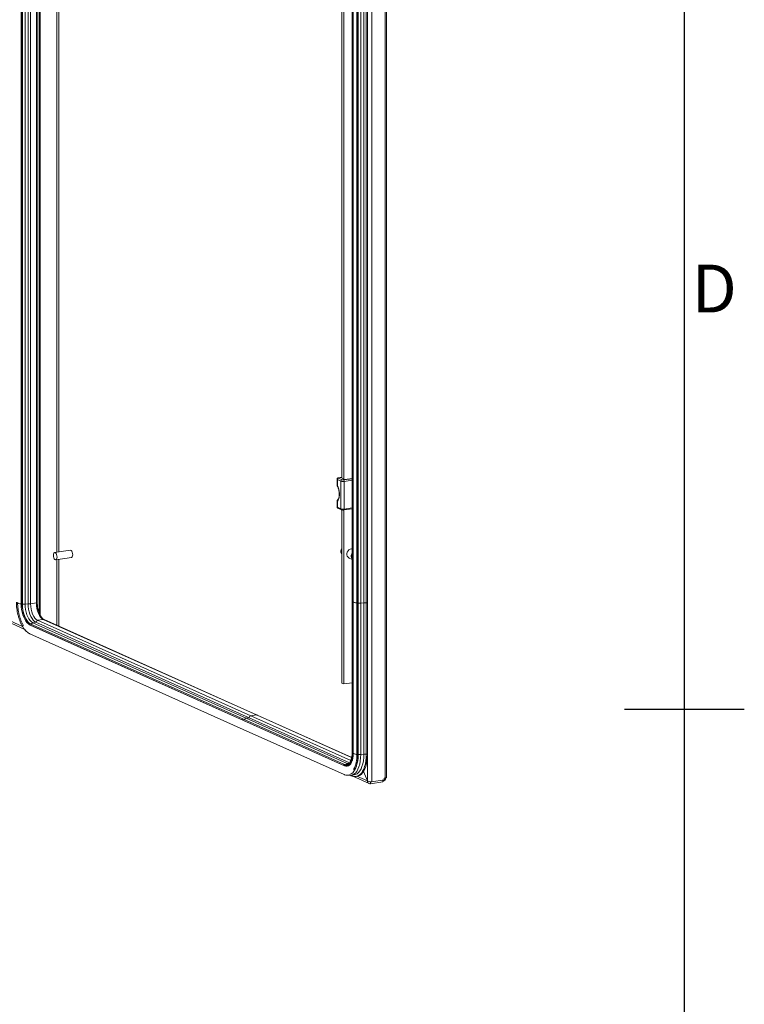
# Model space of a CAD drawing. Units: millimetres. Extents: x 3 to 8403, y -59 to 5881.
# Drawn here: x 7648 to 8253, y 2665 to 3487 of the extents above; entities that cross this region are included whole.
import ezdxf
from ezdxf.enums import TextEntityAlignment as Align

# ---------------------------------------------------------------- set-up
doc = ezdxf.new("R2010")
doc.units = ezdxf.units.MM
doc.header["$LTSCALE"] = 5
doc.layers.add('Title Block', color=7, linetype='Continuous')
doc.styles.add('ISO Proportional', font='ARIALN.TTF', dxfattribs={"width": 0.8})

# ---------------------------------------------------------------- blocks, each defined once
blk = doc.blocks.new('ISO A1 title block')
at = {"layer": 'Title Block'}
for p, q in [((820, 20), (820, 574)), ((815, 297), (825, 297))]:
    blk.add_line(p, q, dxfattribs=at)
at = {"layer": 'Title Block', "style": 'ISO Proportional'}
blk.add_text('D', height=4, dxfattribs=at).set_placement((822.5, 331.625), align=Align.MIDDLE)
at = {"layer": 'Title Block', "style": 'ISO Proportional', "flags": 8}
for tag, p in [('FILENAME', (747, 43)), ('DATE', (772, 43)), ('SCALE', (802, 43)), ('EDITION', (787, 23)), ('SHEET', (802, 23))]:
    blk.add_attdef(tag, text='', height=2.5, dxfattribs=at).set_placement(p, align=Align.MIDDLE_LEFT)
blk.add_attdef('DRAWING_NUMBER', text='', height=3, dxfattribs=at).set_placement((755, 25), align=Align.MIDDLE)

msp = doc.modelspace()

# ---------------------------------------------------------------- linework, layer by layer
at = {"color": 8, "linetype": 'Continuous', "lineweight": 18}
for p, q in [((7664.12, 4929.16), (7664.11, 2991.44)), ((7664.95, 4928.79), (7664.93, 2989.63)), ((7916.87, 3104.79), (7914.26, 3104.41)), ((7918.29, 3102.6), (7925.34, 3103.65)), ((7925.34, 3102.38), (7918.79, 3101.4)), ((7918.79, 3078.3), (7925.34, 3079.28)), ((7925.69, 3001.18), (7926.32, 3001.15)), ((7639.92, 2984.8), (7650.24, 2980.17)), ((7652.72, 2976.79), (7652.72, 2976.53)), ((7840.71, 2905.55), (7924.2, 2868.12)), ((7845.51, 2906.26), (7924.94, 2870.66)), ((7925.69, 2874.73), (7926.31, 2874.7)), ((7922.98, 2865.97), (7921.17, 2865.7)), ((7929.39, 2855.04), (7938.07, 2851.14)), ((7951.03, 2851.86), (7951.03, 2850.83))]:
    msp.add_line(p, q, dxfattribs=at)
at = {"color": 7, "linetype": 'Continuous', "lineweight": 18}
for p, q in [((7649.04, 4922.7), (7649.02, 2998.72)), ((7649.93, 4922.66), (7649.92, 2998.69)), ((7650.13, 4922.84), (7650.11, 2998.86)), ((7652.32, 4922.85), (7652.3, 2998.87)), ((7654.89, 4923.23), (7654.88, 2999.25)), ((7656.95, 4923.09), (7656.94, 2999.11)), ((7661.75, 4923.8), (7661.74, 2999.83)), ((7662.49, 3000.17), (7662.51, 4924.14)), ((7678.73, 3042.16), (7678.74, 4864.7)), ((7680.47, 3042.42), (7680.49, 4864.97)), ((7938.12, 4820.56), (7938.11, 2851.2)), ((7941.7, 4820.79), (7941.68, 2850.47)), ((7952.85, 2853.52), (7952.86, 4821.07)), ((7954.15, 2854.11), (7954.17, 4821.66)), ((7925.36, 4798.83), (7925.34, 3001.3)), ((7925.69, 3001.18), (7925.71, 4798.71)), ((7926.33, 4798.48), (7926.32, 3000.96)), ((7929.28, 4797.07), (7929.27, 2999.54)), ((7930.16, 2999.51), (7930.17, 4797.03)), ((7930.36, 2999.68), (7930.37, 4797.21)), ((7932.55, 2999.69), (7932.56, 4797.22)), ((7935.12, 3000.07), (7935.13, 4797.6)), ((7937.18, 2999.93), (7937.2, 4797.46)), ((7938.05, 3000.06), (7938.07, 4797.59)), ((7916.87, 3104.02), (7916.87, 3593.11)), ((7918.38, 3103.21), (7918.38, 3593.05)), ((7912.75, 3103.21), (7912.75, 3098.46)), ((7916.04, 3101.59), (7913.02, 3102.95)), ((7913.02, 3102.95), (7913.02, 3097.89)), ((7913.89, 3104.05), (7916.91, 3102.7)), ((7916.87, 3104.84), (7914.11, 3104.43)), ((7916.04, 3078.49), (7916.04, 3101.59)), ((7917.51, 3103.73), (7917.29, 3103.7)), ((7917.29, 3103.7), (7919.18, 3102.85)), ((7918.79, 3101.4), (7918.79, 3078.3)), ((7919.18, 3102.85), (7925.34, 3103.77)), ((7912.75, 3084.85), (7912.75, 3080.11)), ((7913.02, 3084.9), (7913.02, 3079.85)), ((7913.02, 3079.85), (7916.04, 3078.49)), ((7913.48, 3079.06), (7916.5, 3077.7)), ((7916.86, 2932.88), (7916.87, 3077.58)), ((7918.38, 2932.2), (7918.38, 3077.52)), ((7918.44, 3077.53), (7925.34, 3078.56)), ((7690.1, 3043.86), (7677.01, 3041.9)), ((7677.91, 3035.93), (7690.99, 3037.88)), ((7678.73, 2981.23), (7678.73, 3036.05)), ((7680.47, 2980.44), (7680.47, 3036.31)), ((7922.83, 3037.4), (7925.34, 3036.28)), ((7650.11, 2998.86), (7649.92, 2998.69)), ((7654.88, 2999.25), (7652.3, 2998.87)), ((7661.74, 2999.83), (7656.94, 2999.11)), ((7925.34, 3001.3), (7925.34, 2874.85)), ((7925.69, 2874.73), (7925.69, 3001.18)), ((7926.32, 3000.96), (7926.31, 2874.51)), ((7929.27, 2999.54), (7929.27, 2873.09)), ((7930.16, 2999.51), (7930.36, 2999.68)), ((7930.16, 2873.06), (7930.16, 2999.51)), ((7930.36, 2873.23), (7930.36, 2999.68)), ((7932.55, 2999.69), (7935.12, 3000.07)), ((7932.55, 2873.24), (7932.55, 2999.69)), ((7935.12, 2873.62), (7935.12, 3000.07)), ((7937.18, 2999.93), (7938.05, 3000.06)), ((7937.18, 2873.48), (7937.18, 2999.93)), ((7938.05, 2873.61), (7938.05, 3000.06)), ((7667.52, 2986.05), (7662.73, 2985.34)), ((7667.52, 2986.05), (7845.51, 2906.26)), ((7846.13, 2906.18), (7668.14, 2985.97)), ((7641.12, 2982.75), (7651.68, 2978.01)), ((7654.44, 2982.92), (7654.8, 2982.58)), ((7656.21, 2981.7), (7834.19, 2901.91)), ((7656.21, 2981.7), (7656.63, 2981.32)), ((7656.63, 2981.32), (7834.62, 2901.53)), ((7834.65, 2902.69), (7656.66, 2982.48)), ((7661.42, 2983.68), (7658.85, 2983.3)), ((7658.85, 2983.3), (7836.83, 2903.51)), ((7661.42, 2983.68), (7839.41, 2903.89)), ((7662.73, 2985.34), (7840.71, 2905.55)), ((7652.37, 2977.2), (7652.37, 2976.87)), ((7653.17, 2976.33), (7652.72, 2976.53)), ((7656.29, 2974.07), (7834.28, 2894.28)), ((7916.86, 2932.88), (7918.38, 2932.2)), ((7918.38, 2932.2), (7925.34, 2933.24)), ((7839.41, 2903.89), (7836.83, 2903.51)), ((7836.83, 2903.51), (7921.17, 2865.7)), ((7839.41, 2903.89), (7923.24, 2866.31)), ((7845.51, 2906.26), (7840.71, 2905.55)), ((7924.97, 2870.84), (7846.13, 2906.18)), ((7834.19, 2901.91), (7918.53, 2864.11)), ((7834.19, 2901.91), (7834.62, 2901.53)), ((7834.62, 2901.53), (7918.95, 2863.72)), ((7918.99, 2864.88), (7834.65, 2902.69)), ((7834.28, 2894.28), (7918.61, 2856.47)), ((7930.16, 2873.06), (7930.36, 2873.23)), ((7932.55, 2873.24), (7935.12, 2873.62)), ((7937.18, 2873.48), (7938.05, 2873.61)), ((7918.53, 2864.11), (7918.95, 2863.72)), ((7923.95, 2855.78), (7924.43, 2855.57)), ((7924.53, 2855.84), (7927.1, 2856.22)), ((7925.84, 2855.11), (7939.52, 2848.98)), ((7927.4, 2860.15), (7927.65, 2860.6)), ((7928.55, 2854.91), (7928.64, 2854.92)), ((7928.64, 2854.92), (7929.51, 2855.05)), ((7934.76, 2859.03), (7938.07, 2851.14)), ((7938.11, 2851.2), (7934.79, 2859.09)), ((7940.59, 2850.52), (7940.59, 2848.84)), ((7950.88, 2850.38), (7940.59, 2848.84)), ((7951.97, 2852.01), (7941.68, 2850.47)), ((7950.88, 2851.84), (7950.88, 2850.38)), ((7950.88, 2850.81), (7951.03, 2850.83)), ((7952.85, 2853.52), (7951.97, 2853.39)), ((7951.97, 2852.01), (7951.97, 2853.39))]:
    msp.add_line(p, q, dxfattribs=at)
at = {"color": 7, "linetype": 'Continuous', "lineweight": 18, "flags": 128}
for points in [[(7914.26, 3104.41), (7914.1, 3104.38), (7913.97, 3104.34), (7913.86, 3104.29), (7913.79, 3104.25), (7913.76, 3104.2), (7913.77, 3104.15), (7913.81, 3104.1), (7913.89, 3104.05)], [(7913.02, 3097.89), (7913.68, 3096.49), (7914.21, 3094.9), (7914.57, 3093.2), (7914.76, 3091.46), (7914.76, 3089.77), (7914.57, 3088.2), (7914.21, 3086.82), (7913.68, 3085.71), (7913.02, 3084.9)], [(7690.1, 3043.86), (7690.28, 3043.86), (7690.8, 3043.63), (7691.3, 3043.06), (7691.7, 3042.23), (7691.96, 3041.23), (7692.05, 3040.19), (7691.96, 3039.24), (7691.7, 3038.48), (7691.3, 3038), (7690.99, 3037.88)], [(7922.83, 3037.4), (7922.74, 3037.45), (7921.92, 3038.05), (7921.34, 3038.92), (7921.03, 3039.98), (7921.03, 3041.14), (7921.34, 3042.3), (7921.92, 3043.34), (7922.74, 3044.19), (7923.7, 3044.76), (7924.74, 3045), (7925.34, 3044.98)], [(7675.95, 3039.59), (7676.04, 3040.55), (7676.3, 3041.31), (7676.71, 3041.78), (7677.2, 3041.91), (7677.72, 3041.67), (7678.22, 3041.1), (7678.62, 3040.27), (7678.88, 3039.28), (7678.97, 3038.24), (7678.88, 3037.28), (7678.62, 3036.52), (7678.22, 3036.05), (7677.72, 3035.92), (7677.2, 3036.16), (7676.71, 3036.73), (7676.3, 3037.56), (7676.04, 3038.55), (7675.95, 3039.59)], [(7649.04, 2998.75), (7649.13, 2996.55), (7649.39, 2994.32), (7649.82, 2992.12), (7650.41, 2990.01), (7651.14, 2988.03), (7652, 2986.23), (7652.95, 2984.67), (7653.99, 2983.37), (7655.09, 2982.38), (7656.21, 2981.7)], [(7649.92, 2998.69), (7650.02, 2996.35), (7650.33, 2993.99), (7650.83, 2991.68), (7651.52, 2989.49), (7652.36, 2987.48), (7653.33, 2985.72), (7654.41, 2984.27), (7655.56, 2983.16), (7656.75, 2982.43)], [(7650.11, 2998.86), (7650.22, 2996.44), (7650.54, 2993.99), (7651.06, 2991.6), (7651.77, 2989.34), (7652.64, 2987.26), (7653.65, 2985.44), (7654.77, 2983.94), (7655.25, 2983.42)], [(7652.3, 2998.87), (7652.4, 2996.63), (7652.7, 2994.37), (7653.18, 2992.16), (7653.83, 2990.06), (7654.64, 2988.14), (7655.58, 2986.46), (7656.61, 2985.06), (7657.71, 2984), (7658.85, 2983.3)], [(7654.88, 2999.25), (7654.98, 2997.01), (7655.27, 2994.75), (7655.75, 2992.54), (7656.41, 2990.44), (7657.21, 2988.52), (7658.15, 2986.84), (7659.18, 2985.45), (7660.28, 2984.38), (7661.42, 2983.68)], [(7656.94, 2999.11), (7657.05, 2996.88), (7657.38, 2994.63), (7657.92, 2992.46), (7658.63, 2990.45), (7659.51, 2988.66), (7660.51, 2987.18), (7661.6, 2986.06), (7662.73, 2985.34)], [(7661.74, 2999.83), (7661.85, 2997.6), (7662.18, 2995.35), (7662.71, 2993.18), (7663.43, 2991.16), (7664.31, 2989.38), (7665.31, 2987.9), (7666.39, 2986.77), (7667.52, 2986.05)], [(7654.8, 2982.58), (7655.47, 2982.02), (7656.63, 2981.32)], [(7918.53, 2864.11), (7919.65, 2863.78), (7920.74, 2863.79), (7921.78, 2864.16), (7922.74, 2864.86), (7923.59, 2865.89), (7924.32, 2867.21), (7924.91, 2868.8), (7925.34, 2870.62), (7925.6, 2872.61), (7925.69, 2874.73)], [(7922.66, 2855.89), (7924.11, 2855.79), (7925.52, 2856.08), (7926.86, 2856.76), (7928.09, 2857.8), (7929.21, 2859.19), (7930.19, 2860.92), (7931.02, 2862.94), (7931.68, 2865.22), (7932.16, 2867.73), (7932.45, 2870.42), (7932.55, 2873.24)], [(7923.55, 2856.43), (7924.62, 2856.99), (7925.82, 2858.01), (7926.91, 2859.37), (7927.87, 2861.05), (7928.67, 2863.01), (7929.31, 2865.24), (7929.78, 2867.68), (7930.06, 2870.3), (7930.16, 2873.06)], [(7927.1, 2856.22), (7928.1, 2856.47), (7929.43, 2857.14), (7930.67, 2858.18), (7931.79, 2859.58), (7932.77, 2861.3), (7933.59, 2863.32), (7934.25, 2865.6), (7934.73, 2868.11), (7935.02, 2870.8), (7935.12, 2873.62)], [(7929.51, 2855.05), (7930.22, 2855.21), (7931.56, 2855.77), (7932.81, 2856.67), (7933.97, 2857.9), (7935, 2859.44), (7935.91, 2861.26), (7936.66, 2863.34), (7937.27, 2865.65), (7937.7, 2868.16), (7937.96, 2870.83), (7938.05, 2873.61)], [(7921.17, 2865.7), (7922.31, 2865.38), (7922.57, 2865.37)], [(7952.85, 2853.52), (7953.26, 2853.6), (7953.61, 2853.69), (7953.88, 2853.81), (7954.07, 2853.93), (7954.15, 2854.06), (7954.15, 2854.11)]]:
    msp.add_lwpolyline(points, dxfattribs=at)
at = {"color": 8, "linetype": 'Continuous', "lineweight": 18, "flags": 128}
for points in [[(7914.11, 3104.43), (7914.16, 3104.43), (7914.26, 3104.41)], [(7918.79, 3078.3), (7918.78, 3078.11), (7918.75, 3077.94), (7918.71, 3077.8), (7918.65, 3077.68), (7918.57, 3077.59), (7918.48, 3077.54), (7918.44, 3077.53)], [(7649.02, 2998.95), (7648.49, 2999.02), (7647.81, 2999.15), (7647.23, 2999.3), (7646.75, 2999.48), (7646.39, 2999.68), (7646.16, 2999.89), (7646.07, 3000.1), (7646.07, 3000.13)], [(7662.49, 3000.17), (7662.49, 3000.14), (7662.44, 3000.06), (7662.34, 2999.99), (7662.18, 2999.93), (7661.98, 2999.87), (7661.74, 2999.83)], [(7925.34, 3001.3), (7925.35, 3001.28), (7925.41, 3001.24), (7925.53, 3001.2), (7925.69, 3001.18)], [(7926.32, 3000.96), (7926.32, 3000.93), (7926.41, 3000.71), (7926.63, 3000.5), (7926.99, 3000.3), (7927.47, 3000.13), (7928.05, 2999.97), (7928.73, 2999.84), (7929.27, 2999.77)], [(7656.66, 2982.48), (7656.62, 2982.5), (7656.47, 2982.5), (7656.32, 2982.44), (7656.19, 2982.33), (7656.11, 2982.17), (7656.08, 2981.99), (7656.12, 2981.83), (7656.21, 2981.7)], [(7834.65, 2902.69), (7834.61, 2902.71), (7834.45, 2902.71), (7834.3, 2902.65), (7834.18, 2902.54), (7834.1, 2902.38), (7834.07, 2902.2), (7834.1, 2902.04), (7834.19, 2901.91)], [(7918.95, 2863.72), (7920.11, 2863.38), (7921.24, 2863.4), (7922.31, 2863.78), (7923.3, 2864.5), (7924.18, 2865.56), (7924.93, 2866.93), (7925.54, 2868.57), (7925.98, 2870.44), (7926.26, 2872.5), (7926.33, 2873.9)], [(7925.34, 2874.85), (7925.35, 2874.83), (7925.41, 2874.79), (7925.53, 2874.75), (7925.69, 2874.73)], [(7926.31, 2874.51), (7926.32, 2874.48), (7926.41, 2874.26), (7926.63, 2874.05), (7926.99, 2873.85), (7927.47, 2873.68), (7928.05, 2873.52), (7928.73, 2873.39), (7929.27, 2873.32)], [(7928.64, 2854.92), (7929.35, 2855.08), (7930.69, 2855.64), (7931.94, 2856.54), (7933.09, 2857.77), (7934.13, 2859.31), (7935.03, 2861.13), (7935.79, 2863.21), (7936.39, 2865.52), (7936.83, 2868.03), (7937.09, 2870.7), (7937.18, 2873.48)], [(7918.99, 2864.88), (7918.94, 2864.9), (7918.79, 2864.91), (7918.64, 2864.85), (7918.51, 2864.73), (7918.43, 2864.57), (7918.41, 2864.4), (7918.44, 2864.23), (7918.53, 2864.11)]]:
    msp.add_lwpolyline(points, dxfattribs=at)
at = {"color": 8, "linetype": 'Continuous', "lineweight": 18}
for centre, radius, start, end in [((7913.09, 3103.29), 0.352, 193.94658, 258.25083), ((7913.37, 3097.71), 0.393, 151.56781, 206.07175), ((7913.8, 3085.18), 0.831, 134.95252, 200.10487), ((7913.09, 3080.19), 0.351, 193.67134, 258.31487), ((7913.85, 3079.8), 0.833, 177.03004, 243.49918), ((7916.87, 3078.45), 0.833, 177.02654, 243.594), ((7649.5, 2999.43), 0.855, 236.31269, 299.3795), ((7929.74, 3000.25), 0.855, 236.31531, 299.3666), ((7667.7, 2984.97), 1.1, 66.09793, 99.02098), ((7661.1, 2978.62), 5.19, 115.76531, 136.68461), ((7839.09, 2898.83), 5.19, 115.76531, 136.68461), ((7845.68, 2905.18), 1.1, 66.09793, 99.02098), ((7929.74, 2873.8), 0.855, 236.31531, 299.3666), ((7923.42, 2861.04), 5.17, 115.7494, 135.67167), ((7924.88, 2856.55), 1.08, 224.54991, 245.76645)]:
    msp.add_arc(centre, radius, start, end, dxfattribs=at)
at = {"color": 7, "linetype": 'Continuous', "lineweight": 18}
for centre, radius, start, end in [((7914.13, 3102.97), 1.11, 102.24842, 181.08751), ((7917.15, 3101.61), 1.11, 102.24842, 181.08751), ((7917.81, 3107.21), 5.9, 252.50606, 279.55899), ((7917.8, 3105.51), 2.95, 252.50606, 279.55899), ((7917.42, 3101.53), 1.38, 354.76148, 50.81666), ((7917.81, 3084.11), 5.9, 252.50606, 279.55899), ((7920.7, 3042.78), 4.74, 143.93043, 179.56716), ((7919.53, 3042.71), 3.58, 178.39796, 221.78796), ((7929.25, 3038.94), 4.74, 145.65215, 179.56794), ((7928.11, 3038.88), 3.6, 178.48091, 219.64023), ((7651.11, 3018.02), 19.19, 267.03507, 273.57566), ((7656.21, 3003.47), 4.42, 252.50606, 279.55899), ((7931.35, 3018.84), 19.19, 267.03647, 273.57565), ((7936.45, 3004.29), 4.42, 252.50606, 279.55899), ((7663.08, 2983.71), 1.66, 102.24842, 181.08751), ((7652.82, 2976.98), 0.456, 193.67134, 258.31487), ((7841.07, 2903.92), 1.66, 102.24842, 181.08751), ((7903.79, 2872.03), 25.52, 333.39065, 2.45048), ((7904.64, 2872.13), 25.74, 333.39044, 2.45051), ((7931.35, 2892.39), 19.19, 267.03647, 273.57565), ((7936.45, 2877.84), 4.42, 252.50606, 279.55899), ((7950.42, 2853.64), 2.88, 282.23427, 359.29571)]:
    msp.add_arc(centre, radius, start, end, dxfattribs=at)
for points, knots in [([(7914.11, 3104.43), (7914, 3104.41), (7913.73, 3104.36), (7913.38, 3104.23), (7913.04, 3103.99), (7912.83, 3103.65), (7912.73, 3103.37), (7912.76, 3103.22), (7912.76, 3103.2)], [0, 0, 0, 0, 0.174561, 0.405407, 0.607438, 0.788036, 0.974811, 1, 1, 1, 1]), ([(7912.77, 3098.46), (7912.77, 3098.4), (7912.75, 3098.16), (7912.84, 3097.85), (7912.99, 3097.62), (7913.04, 3097.54)], [0, 0, 0, 0, 0.179424, 0.721328, 1, 1, 1, 1]), ([(7913.01, 3097.53), (7913.12, 3097.34), (7913.41, 3096.78), (7913.85, 3095.7), (7914.26, 3094.28), (7914.53, 3092.78), (7914.66, 3091.26), (7914.64, 3089.8), (7914.47, 3088.47), (7914.18, 3087.33), (7913.78, 3086.44), (7913.44, 3085.98), (7913.26, 3085.82), (7913.22, 3085.78)], [0, 0, 0, 0, 0.053565, 0.155725, 0.258805, 0.362522, 0.466453, 0.570112, 0.673029, 0.774732, 0.874797, 0.973348, 1, 1, 1, 1]), ([(7913.23, 3085.78), (7913.19, 3085.74), (7913.08, 3085.65), (7912.92, 3085.44), (7912.76, 3085.15), (7912.77, 3084.93), (7912.77, 3084.85)], [0, 0, 0, 0, 0.16386, 0.458517, 0.807288, 1, 1, 1, 1]), ([(7912.76, 3080.1), (7912.77, 3079.97), (7912.79, 3079.73), (7912.97, 3079.43), (7913.21, 3079.2), (7913.39, 3079.11), (7913.48, 3079.06)], [0, 0, 0, 0, 0.267416, 0.516282, 0.74503, 1, 1, 1, 1]), ([(7916.5, 3077.7), (7916.61, 3077.66), (7916.9, 3077.55), (7917.42, 3077.49), (7917.99, 3077.48), (7918.31, 3077.51), (7918.44, 3077.53)], [0, 0, 0, 0, 0.202846, 0.524968, 0.799102, 1, 1, 1, 1]), ([(7645.1, 3000.48), (7645.1, 3000.03), (7645.12, 2998.71), (7645.26, 2996.5), (7645.58, 2993.85), (7646.06, 2991.23), (7646.68, 2988.68), (7647.44, 2986.22), (7648.33, 2983.89), (7649.33, 2981.73), (7650.44, 2979.76), (7651.63, 2978.02), (7652.9, 2976.52), (7654.23, 2975.3), (7655.37, 2974.51), (7656.06, 2974.18), (7656.29, 2974.07)], [0, 0, 0, 0, 0.040295, 0.116904, 0.193526, 0.270144, 0.34677, 0.42342, 0.500112, 0.576867, 0.653704, 0.730646, 0.807706, 0.884872, 0.962032, 1, 1, 1, 1]), ([(7646.07, 3000.13), (7646.08, 2999.67), (7646.09, 2998.33), (7646.25, 2996.09), (7646.6, 2993.44), (7647.12, 2990.82), (7647.8, 2988.27), (7648.64, 2985.8), (7649.64, 2983.48), (7650.44, 2981.86), (7650.95, 2981.08), (7651.03, 2980.96)], [0, 0, 0, 0, 0.068799, 0.197651, 0.326178, 0.454706, 0.583533, 0.713038, 0.843673, 0.975927, 1, 1, 1, 1]), ([(7668.14, 2985.97), (7668.02, 2986.03), (7667.66, 2986.21), (7667, 2986.72), (7666.18, 2987.6), (7665.38, 2988.74), (7664.64, 2990.12), (7663.97, 2991.7), (7663.4, 2993.45), (7662.95, 2995.31), (7662.65, 2997.23), (7662.51, 2998.86), (7662.5, 2999.83), (7662.49, 3000.17)], [0, 0, 0, 0, 0.050885, 0.150136, 0.247642, 0.345074, 0.443332, 0.542576, 0.642624, 0.743223, 0.844124, 0.945096, 1, 1, 1, 1]), ([(7925.34, 2874.85), (7925.34, 2874.5), (7925.32, 2873.49), (7925.19, 2871.88), (7924.88, 2870.12), (7924.42, 2868.54), (7923.84, 2867.2), (7923.16, 2866.1), (7922.39, 2865.29), (7921.56, 2864.77), (7920.68, 2864.53), (7919.82, 2864.57), (7919.23, 2864.79), (7918.99, 2864.88)], [0, 0, 0, 0, 0.050783, 0.147572, 0.244247, 0.340665, 0.436775, 0.532617, 0.628426, 0.724871, 0.823515, 0.925523, 1, 1, 1, 1]), ([(7926.31, 2874.51), (7926.31, 2874.17), (7926.3, 2873.18), (7926.18, 2871.62), (7925.92, 2869.97), (7925.63, 2868.73), (7925.42, 2868.16), (7925.35, 2867.98)], [0, 0, 0, 0, 0.132775, 0.386136, 0.636027, 0.880904, 1, 1, 1, 1]), ([(7918.61, 2856.47), (7918.86, 2856.37), (7919.56, 2856.08), (7920.73, 2855.84), (7922.08, 2855.9), (7922.97, 2856.06), (7923.38, 2856.28), (7923.38, 2856.29)], [0, 0, 0, 0, 0.152391, 0.437118, 0.718832, 0.997779, 1, 1, 1, 1]), ([(7924.43, 2855.57), (7924.72, 2855.45), (7925.51, 2855.12), (7926.82, 2854.86), (7927.93, 2854.79), (7928.47, 2854.91), (7928.53, 2854.93)], [0, 0, 0, 0, 0.211239, 0.589518, 0.95786, 1, 1, 1, 1])]:
    msp.add_open_spline(points, degree=3, knots=knots, dxfattribs=at)
at = {"color": 8, "linetype": 'Continuous', "lineweight": 18}
for points, knots in [([(7912.78, 3098.46), (7912.77, 3098.4), (7912.76, 3098.23), (7912.91, 3098.03), (7913.02, 3097.89)], [0, 0, 0, 0, 0.322742, 1, 1, 1, 1]), ([(7913.02, 3084.9), (7912.93, 3084.88), (7912.81, 3084.85), (7912.75, 3084.84), (7912.77, 3084.85), (7912.77, 3084.85)], [0, 0, 0, 0, 0.668086, 0.833026, 1, 1, 1, 1])]:
    msp.add_open_spline(points, degree=3, knots=knots, dxfattribs=at)
at = {"color": 7, "linetype": 'Continuous', "lineweight": 18}
for points in [[(7938.07, 2851.14), (7938.13, 2850.81), (7938.24, 2850.14), (7938.82, 2849.35), (7939.63, 2848.85), (7940.27, 2848.84), (7940.59, 2848.84)], [(7941.68, 2850.47), (7941.37, 2850.47), (7940.73, 2850.48), (7939.68, 2850.62), (7938.72, 2850.86), (7938.31, 2851.08), (7938.11, 2851.2)]]:
    msp.add_open_spline(points, degree=3, dxfattribs=at)

# ---------------------------------------------------------------- block references
at = {"layer": 'Title Block', "xscale": 10, "yscale": 10, "zscale": 10}
msp.add_blockref('ISO A1 title block', (2.75, -58.94), dxfattribs=at)

doc.saveas('drawing.dxf')
